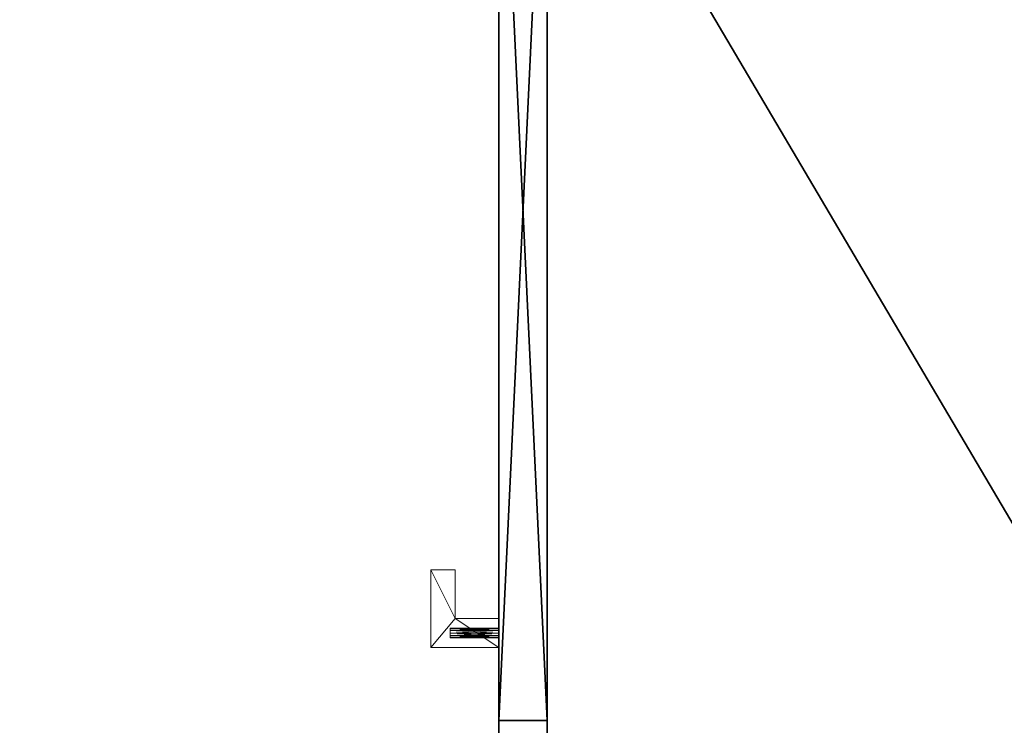
# Model space of a CAD drawing. Extents: x -15 to 172, y -1 to 159.
# Drawn here: x 59 to 72, y 113 to 122 of the extents above; entities that cross this region are included whole.
import ezdxf

# ---------------------------------------------------------------- set-up
doc = ezdxf.new("R2010")
doc.units = 0
doc.header["$LTSCALE"] = 0.3
doc.header["$MEASUREMENT"] = 0
for name, color, linetype in [('A-FURN-ATTRIBUTE-T', 7, 'Continuous'), ('EDGE', 1, 'Continuous'), ('FACADE-V', 150, 'Continuous'), ('SURFACE-H', 7, 'Continuous'), ('TABLETTE-H', 6, 'Continuous')]:
    doc.layers.add(name, color=color, linetype=linetype)
doc.layers.add('COTES PLAN', color=7, linetype='Continuous', lineweight=20, true_color=0x0099cc)
doc.layers.add('QUINCAILLERIE-CHR', color=4, linetype='Continuous', lineweight=13)
doc.styles.add('[quo] Cotes', font='simplex.shx', dxfattribs={"width": 0.6})
doc.styles.add('LOGIFLEX - Notes', font='ARIALN.TTF', dxfattribs={"height": 0.09375})
doc.dimstyles.new('LOGIFLEX', dxfattribs={"dimscale": 0, "dimtxt": 0.09375, "dimasz": 0.1, "dimexe": 0.1, "dimexo": 0.0625, "dimgap": 0.09, "dimtad": 0, "dimtih": 1, "dimtoh": 1, "dimdec": 4, "dimlfac": -1, "dimzin": 12, "dimdsep": 46, "dimlunit": 5, "dimtxsty": '[quo] Cotes', "dimblk": 'OBLIQUE', "dimcen": 0, "dimdle": 0.078125, "dimclrd": 256, "dimclre": 256, "dimclrt": 256, "dimadec": 0, "dimazin": 2, "dimtfac": 1, "dimtdec": 4, "dimtofl": 0, "dimtmove": 0, "dimatfit": 3, "dimfxl": 0, "dimfrac": 2, "dimtolj": 1, "dimtzin": 0, "dimlwd": 25, "dimlwe": 25, "dimarcsym": 0})

# ---------------------------------------------------------------- blocks, each defined once
blk = doc.blocks.new('3-LV2072UN02SLEC_2_')
at = {"layer": 'Defpoints'}
for p in [(30.562, -20, 20.875), (30.562, -20, 14.594)]:
    blk.add_point(p, dxfattribs=at)
at = {"layer": 'EDGE'}
mesh = blk.add_polyface(dxfattribs=at)
corners = [(0, 0, 25), (0, 0, 24), (72, 0, 25), (72, 0, 24), (0, -20, 24), (0, -20, 25), (72, -20, 25), (72, -20, 24)]
mesh.append_faces([[corners[k] for k in face] for face in [(6, 4, 5, 5), (7, 2, 3, 3)]], dxfattribs={"vtx0": -1, "vtx2": -1})
mesh.append_faces([[corners[k] for k in face] for face in [(0, 1, 2, 2), (1, 0, 4, 4)]], dxfattribs={"vtx1": -1, "vtx2": -1})
mesh.append_faces([[corners[k] for k in face] for face in [(1, 3, 2, 2), (0, 5, 4, 4), (6, 7, 4, 4), (7, 6, 2, 2)]], dxfattribs={"vtx2": -1, "vtx3": -1})
mesh = blk.add_polyface(dxfattribs=at)
corners = [(72, -19.375, 4.5), (0, -19.375, 4.5), (72, 0, 4.5), (0, 0, 4.5), (72, 0, 5.5), (0, 0, 5.5), (72, -19.375, 5.5), (0, -19.375, 5.5)]
mesh.append_faces([[corners[k] for k in face] for face in [(0, 1, 2, 2), (4, 5, 6, 6), (3, 5, 2, 2), (1, 7, 3, 3), (0, 6, 1, 1), (2, 4, 0, 0)]], dxfattribs={"vtx1": -1, "vtx2": -1})
mesh.append_faces([[corners[k] for k in face] for face in [(1, 3, 2, 2), (5, 7, 6, 6), (5, 4, 2, 2), (7, 5, 3, 3), (6, 7, 1, 1), (4, 6, 0, 0)]], dxfattribs={"vtx2": -1, "vtx3": -1})
at = {"layer": 'FACADE-V'}
mesh = blk.add_polyface(dxfattribs=at)
corners = [(31.688, -20, 4.5), (18.562, -20, 4.5), (31.688, -19.375, 4.5), (18.562, -19.375, 4.5), (31.688, -19.375, 23.875), (18.562, -19.375, 23.875), (31.688, -20, 23.875), (18.562, -20, 23.875)]
mesh.append_faces([[corners[k] for k in face] for face in [(0, 1, 2, 2), (4, 5, 6, 6), (3, 5, 2, 2), (1, 7, 3, 3), (0, 6, 1, 1), (2, 4, 0, 0)]], dxfattribs={"vtx1": -1, "vtx2": -1})
mesh.append_faces([[corners[k] for k in face] for face in [(1, 3, 2, 2), (5, 7, 6, 6), (5, 4, 2, 2), (7, 5, 3, 3), (6, 7, 1, 1), (4, 6, 0, 0)]], dxfattribs={"vtx2": -1, "vtx3": -1})
at = {"layer": 'QUINCAILLERIE-CHR'}
mesh = blk.add_polyface(dxfattribs=at)
corners = [(30.531, -20.625, 20.821), (30.531, -20, 20.821), (30.508, -20.625, 20.844), (30.562, -20, 20.812), (30.5, -20.625, 20.875), (30.5, -20, 20.875), (30.508, -20.625, 20.906), (30.508, -20, 20.844), (30.531, -20.625, 20.929), (30.531, -20, 20.929), (30.562, -20.625, 20.938), (30.508, -20, 20.906), (30.594, -20.625, 20.929), (30.594, -20, 20.929), (30.617, -20.625, 20.906), (30.562, -20, 20.938), (30.625, -20.625, 20.875), (30.625, -20, 20.875), (30.617, -20.625, 20.844), (30.617, -20, 20.906), (30.594, -20.625, 20.821), (30.594, -20, 20.821), (30.562, -20.625, 20.812), (30.617, -20, 20.844), (30.531, -20.625, 14.54), (30.531, -20, 14.54), (30.508, -20.625, 14.562), (30.562, -20, 14.531), (30.5, -20.625, 14.594), (30.5, -20, 14.594), (30.508, -20.625, 14.625), (30.508, -20, 14.562), (30.531, -20.625, 14.648), (30.531, -20, 14.648), (30.562, -20.625, 14.656), (30.508, -20, 14.625), (30.594, -20.625, 14.648), (30.594, -20, 14.648), (30.617, -20.625, 14.625), (30.562, -20, 14.656), (30.625, -20.625, 14.594), (30.625, -20, 14.594), (30.617, -20.625, 14.562), (30.617, -20, 14.625), (30.594, -20.625, 14.54), (30.594, -20, 14.54), (30.562, -20.625, 14.531), (30.617, -20, 14.562), (30.75, -20.875, 21.234), (30.75, -20.875, 14.234), (30.75, -20, 21.234), (30.75, -20, 14.234), (29.75, -20.875, 21.234), (29.75, -20.875, 14.234), (29.75, -20.562, 21.234), (29.75, -20.562, 14.234), (30.375, -20.562, 21.234), (30.375, -20.562, 14.234), (30.375, -20, 21.234), (30.375, -20, 14.234)]
mesh.append_faces([[corners[k] for k in face] for face in [(20, 0, 18, 18), (4, 16, 2, 2), (16, 4, 14, 14), (8, 12, 6, 6), (6, 14, 4, 4), (2, 18, 0, 0), (44, 24, 42, 42), (28, 40, 26, 26), (40, 28, 38, 38), (32, 36, 30, 30), (30, 38, 28, 28), (26, 42, 24, 24), (1, 33, 7, 7), (23, 37, 21, 21), (17, 41, 23, 23), (41, 51, 47, 47), (9, 58, 15, 15), (58, 29, 59, 59), (45, 51, 27, 27), (15, 50, 13, 13), (7, 29, 5, 5)]], dxfattribs={"vtx0": -1, "vtx1": -1, "vtx2": -1})
mesh.append_faces([[corners[k] for k in face] for face in [(41, 17, 50, 50), (58, 5, 29, 29)]], dxfattribs={"vtx0": -1, "vtx1": -1, "vtx2": -1, "vtx3": -1})
mesh.append_faces([[corners[k] for k in face] for face in [(52, 56, 54, 54)]], dxfattribs={"vtx0": -1, "vtx2": -1})
mesh.append_faces([[corners[k] for k in face] for face in [(1, 39, 33, 33), (41, 50, 51, 51), (39, 3, 21, 21), (56, 48, 50, 50)]], dxfattribs={"vtx0": -1, "vtx2": -1, "vtx3": -1})
mesh.append_faces([[corners[k] for k in face] for face in [(0, 1, 2, 2), (1, 0, 3, 3), (4, 5, 6, 6), (5, 4, 7, 7), (2, 7, 4, 4), (8, 9, 10, 10), (9, 8, 11, 11), (6, 11, 8, 8), (12, 13, 14, 14), (13, 12, 15, 15), (10, 15, 12, 12), (16, 17, 18, 18), (17, 16, 19, 19), (14, 19, 16, 16), (20, 21, 22, 22), (21, 20, 23, 23), (18, 23, 20, 20), (22, 3, 0, 0), (22, 0, 20, 20), (24, 25, 26, 26), (25, 24, 27, 27), (28, 29, 30, 30), (29, 28, 31, 31), (26, 31, 28, 28), (32, 33, 34, 34), (33, 32, 35, 35), (30, 35, 32, 32), (36, 37, 38, 38), (37, 36, 39, 39), (34, 39, 36, 36), (40, 41, 42, 42), (41, 40, 43, 43), (38, 43, 40, 40), (44, 45, 46, 46), (45, 44, 47, 47), (42, 47, 44, 44), (46, 27, 24, 24), (46, 24, 44, 44), (48, 49, 50, 50), (48, 52, 49, 49), (54, 55, 52, 52), (54, 56, 55, 55), (58, 59, 56, 56), (58, 56, 50, 50), (59, 51, 57, 57)]], dxfattribs={"vtx1": -1, "vtx2": -1})
mesh.append_faces([[corners[k] for k in face] for face in [(12, 14, 6, 6), (16, 18, 2, 2), (36, 38, 30, 30), (40, 42, 26, 26), (1, 3, 39, 39), (17, 19, 50, 50), (19, 13, 50, 50), (9, 11, 58, 58), (11, 5, 58, 58), (45, 47, 51, 51), (41, 43, 23, 23), (43, 37, 23, 23), (37, 39, 21, 21), (33, 35, 7, 7), (35, 29, 7, 7), (29, 31, 59, 59), (31, 25, 59, 59), (25, 27, 59, 59), (58, 50, 15, 15), (51, 59, 27, 27), (52, 48, 56, 56), (51, 49, 57, 57), (49, 53, 57, 57)]], dxfattribs={"vtx1": -1, "vtx2": -1, "vtx3": -1})
mesh.append_faces([[corners[k] for k in face] for face in [(1, 7, 2, 2), (5, 11, 6, 6), (9, 15, 10, 10), (13, 19, 14, 14), (17, 23, 18, 18), (21, 3, 22, 22), (8, 10, 12, 12), (25, 31, 26, 26), (29, 35, 30, 30), (33, 39, 34, 34), (37, 43, 38, 38), (41, 47, 42, 42), (45, 27, 46, 46), (32, 34, 36, 36), (49, 51, 50, 50), (52, 53, 49, 49), (55, 53, 52, 52), (56, 57, 55, 55), (59, 57, 56, 56), (53, 55, 57, 57)]], dxfattribs={"vtx2": -1, "vtx3": -1})
at = {"layer": 'SURFACE-H'}
mesh = blk.add_polyface(dxfattribs=at)
corners = [(72, 0, 25), (0, 0, 25), (72, -20, 25), (0, -20, 25)]
mesh.append_faces([[corners[k] for k in face] for face in [(0, 1, 2, 2)]], dxfattribs={"vtx1": -1, "vtx2": -1})
mesh.append_faces([[corners[k] for k in face] for face in [(1, 3, 2, 2)]], dxfattribs={"vtx2": -1, "vtx3": -1})
mesh = blk.add_polyface(dxfattribs=at)
corners = [(72, 0, 24), (0, 0, 24), (72, -20, 24), (0, -20, 24)]
mesh.append_faces([[corners[k] for k in face] for face in [(0, 1, 2, 2)]], dxfattribs={"vtx1": -1, "vtx2": -1})
mesh.append_faces([[corners[k] for k in face] for face in [(1, 3, 2, 2)]], dxfattribs={"vtx2": -1, "vtx3": -1})
at = {"layer": 'TABLETTE-H'}
mesh = blk.add_polyface(dxfattribs=at)
corners = [(19, -19.375, 18), (44, -19.375, 18), (19, -4.625, 18), (44, -4.625, 18), (19, -4.625, 17), (44, -4.625, 17), (19, -19.375, 17), (44, -19.375, 17)]
mesh.append_faces([[corners[k] for k in face] for face in [(0, 1, 2, 2), (4, 5, 6, 6), (3, 5, 2, 2), (1, 7, 3, 3), (0, 6, 1, 1), (2, 4, 0, 0)]], dxfattribs={"vtx1": -1, "vtx2": -1})
mesh.append_faces([[corners[k] for k in face] for face in [(1, 3, 2, 2), (5, 7, 6, 6), (5, 4, 2, 2), (7, 5, 3, 3), (6, 7, 1, 1), (4, 6, 0, 0)]], dxfattribs={"vtx2": -1, "vtx3": -1})
blk = doc.blocks.new('LV2072UN02SL_THREEDVIEW_EM_____CUSHION_____None_____EM_____EC_____LK_____None_____QI_____No')
blk.add_blockref('3-LV2072UN02SLEC_2_', (0, 0))
blk = doc.blocks.new('3_LV2072UN02SL_____XI_____XO_____CUSHION_____None_____EM_____EC_____LK_____None_____QI_____No')
blk.add_blockref('LV2072UN02SL_THREEDVIEW_EM_____CUSHION_____None_____EM_____EC_____LK_____None_____QI_____No', (0, 0))
at = {"layer": 'A-FURN-ATTRIBUTE-T', "style": 'LOGIFLEX - Notes'}
blk.add_attdef('CAPTG', (0, 1), '', height=2.5, dxfattribs=at)
at = {"layer": 'A-FURN-ATTRIBUTE-T', "style": 'LOGIFLEX - Notes', "flags": 1}
for tag in ['CAPPN', 'CAPMG', 'CAPMC', 'CAPQT', 'CAPDH']:
    blk.add_attdef(tag, (0, 0), '', height=0.001, dxfattribs=at)
blk = doc.blocks.new('_Oblique')
at = {"color": 0, "linetype": 'ByBlock', "lineweight": -2}
blk.add_line((-0.5, -0.5), (0.5, 0.5), dxfattribs=at)
blk = doc.blocks.new('*D27')
at = {"layer": 'COTES PLAN', "color": 250, "linetype": 'ByBlock', "lineweight": 25, "transparency": 16777216}
for p, q in [((-0.01, 104.146), (-0.01, 157.817)), ((170.498, 104.146), (170.498, 157.817)), ((-1.755, 155.584), (79.018, 155.584)), ((172.243, 155.584), (91.471, 155.584))]:
    blk.add_line(p, q, dxfattribs=at)
at = {"layer": 'Defpoints', "color": 0, "transparency": 16777216}
for p in [(170.498, 155.584), (-0.01, 102.75, 4.5), (170.498, 102.75, 4.5)]:
    blk.add_point(p, dxfattribs=at)
at = {"layer": 'COTES PLAN', "color": 250, "lineweight": 25, "transparency": 16777216, "xscale": 2.232967704732681, "yscale": 2.232967704732681, "zscale": 2.232967704732681, "rotation": 180}
blk.add_blockref('_Oblique', (-0.01, 155.584), dxfattribs=at)
at = {"layer": 'COTES PLAN', "color": 250, "lineweight": 25, "transparency": 16777216, "xscale": 2.232967704732681, "yscale": 2.232967704732681, "zscale": 2.232967704732681}
blk.add_blockref('_Oblique', (170.498, 155.584), dxfattribs=at)
at = {"layer": 'COTES PLAN', "color": 250, "transparency": 16777216, "insert": (85.244, 155.584), "char_height": 2.09341, "attachment_point": 5, "style": '[quo] Cotes'}
blk.add_mtext('\\A1;170 1/2"', dxfattribs=at)
blk = doc.blocks.new('*D28')
at = {"layer": 'COTES PLAN', "color": 250, "linetype": 'ByBlock', "lineweight": 25, "transparency": 16777216}
for p, q in [((-12.363, 145.995), (-12.363, 75.506)), ((63.604, 144.25), (-14.596, 144.25)), ((-12.363, -1.495), (-12.363, 68.994)), ((63.604, 0.25), (-14.596, 0.25))]:
    blk.add_line(p, q, dxfattribs=at)
at = {"layer": 'Defpoints', "color": 0, "transparency": 16777216}
for p in [(65, 144.25, 24), (-12.363, 0.25), (65, 0.25, 24)]:
    blk.add_point(p, dxfattribs=at)
at = {"layer": 'COTES PLAN', "color": 250, "lineweight": 25, "transparency": 16777216, "xscale": 2.232967704732681, "yscale": 2.232967704732681, "zscale": 2.232967704732681}
for p, rotation in [((-12.363, 144.25), 90), ((-12.363, 0.25), 270)]:
    blk.add_blockref('_Oblique', p, dxfattribs=dict(at, rotation=rotation))
at = {"layer": 'COTES PLAN', "color": 250, "transparency": 16777216, "insert": (-12.363, 72.25), "char_height": 2.0934, "attachment_point": 5, "style": '[quo] Cotes'}
blk.add_mtext('\\A1;144"', dxfattribs=at)

msp = doc.modelspace()

# ---------------------------------------------------------------- block references
at = {"rotation": 270}
msp.add_blockref('3_LV2072UN02SL_____XI_____XO_____CUSHION_____None_____EM_____EC_____LK_____None_____QI_____No', (85, 144.25), dxfattribs=at)

# ---------------------------------------------------------------- dimensions: what is measured, and where the dimension line sits
at = {"layer": 'COTES PLAN', "color": 250}
dim = msp.add_linear_dim(base=(170.49847, 155.58398), p1=(-0.01019, 102.75, 4.5), p2=(170.49847, 102.75, 4.5), dimstyle='LOGIFLEX', override={"dimscale": 22.329677, "dimpost": '"', "dimclrd": 250, "dimclre": 250, "dimclrt": 250, "dimarcsym": 1}, dxfattribs=at)
dim.commit()
dim.dimension.update_dxf_attribs({"geometry": '*D27', "text_midpoint": (85.24414, 155.58398)})
dim = msp.add_linear_dim(base=(-12.36307, 0.25), p1=(65, 144.25, 24), p2=(65, 0.25, 24), angle=90, dimstyle='LOGIFLEX', override={"dimscale": 22.329677, "dimpost": '"', "dimclrd": 250, "dimclre": 250, "dimclrt": 250, "dimarcsym": 1}, dxfattribs=at)
dim.commit()
dim.dimension.update_dxf_attribs({"geometry": '*D28', "text_midpoint": (-12.36307, 72.25)})

doc.saveas('drawing.dxf')
